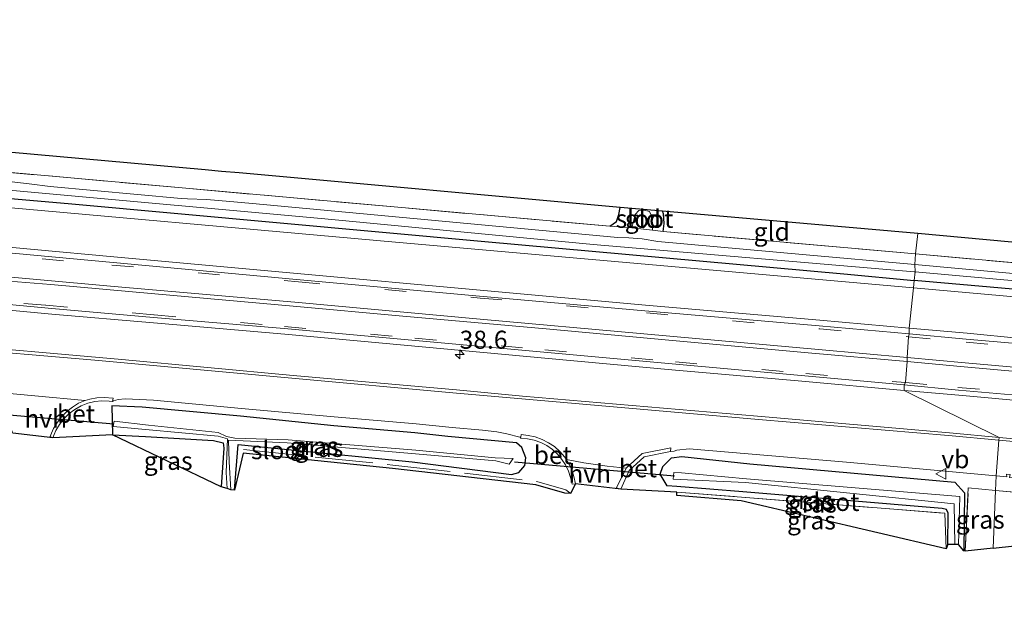
# Model space of a CAD drawing. Units: metres. Extents: x 229997 to 240003, y 481249 to 487501.
# Drawn here: x 232956 to 233092, y 486450 to 486533 of the extents above; entities that cross this region are included whole.
import ezdxf
from ezdxf.enums import TextEntityAlignment as Align

# ---------------------------------------------------------------- set-up
doc = ezdxf.new("R2010")
doc.units = ezdxf.units.M
doc.linetypes.add('IE-TERREINAFSCHEIDING', pattern=[10, 8, -2])
doc.linetypes.add('VW-3-9_STREEP', pattern=[12, 3, -9])
doc.layers.get('0').update_dxf_attribs({"lineweight": 25})
for name, color, linetype, lineweight in [('B-ME-AM-KILOMETR-S-B1', 7, 'Continuous', 18), ('B-ME-GW-KRUINLIJN-L-B1', 93, 'Continuous', 18), ('B-ME-IE-GRASLAND-GV-B6', 93, 'Continuous', 18), ('B-ME-IE-GRONDWERKLIJN-GROND_INGERICHT-GV-B6', 253, 'Continuous', 18), ('B-ME-IE-HULPGEOMETRIE-L-B1', 53, 'Continuous', 18), ('B-ME-IE-TERREINAFSCHEIDING-RASTERHEKWERK-L-B1', 8, 'IE-TERREINAFSCHEIDING', 18), ('B-ME-OG-WATER-GV-B6', 153, 'Continuous', 18), ('B-ME-VH-VERH_SOORT-BETON-OVERIG-GV-B6', 8, 'IE-TERREINAFSCHEIDING-NATUURLIJK-HOUTWAL', 18), ('B-ME-VH-VERH_SOORT-BITUMEN-GV-B6', 8, 'IE-TERREINAFSCHEIDING-NATUURLIJK-HOUTWAL', 18), ('B-ME-VH-VERH_SOORT-GV-B6', 8, 'Continuous', 18), ('B-ME-VH-VERH_SOORT-HALF_VERHARDING-GV-B6', 8, 'IE-TERREINAFSCHEIDING-NATUURLIJK-HOUTWAL', 18), ('B-ME-VW-MARKERING-39STREEP-015-L-B1', 255, 'VW-3-9_STREEP', 18), ('B-ME-VW-MARKERING-STREEP-015-L-B1', 7, 'Continuous', 18), ('B-ME-VW-MEUBILAIR_WEGMEUBILAIR-VERKEERSBORD-S-B1', 8, 'Continuous', 18)]:
    doc.layers.add(name, color=color, linetype=linetype, lineweight=lineweight)
for name, color, linetype in [('B-ME-GW-INSTEEKWATERGANG-L-B1', 10, 'Continuous'), ('B-ME-KG-KADASTRAAL-OPNAMEDTMGRENS-L-B1', 10, 'Continuous'), ('B-ME-KW-DUIKER-L-B1', 10, 'Continuous')]:
    doc.layers.add(name, color=color, linetype=linetype)
doc.styles.add('NLCS-ISO', font='NLCS-ISO.TTF')
doc.linetypes.add('IE-TERREINAFSCHEIDING-NATUURLIJK-HOUTWAL', pattern='A,7,-1.5,[67,NLCS.SHX,S=0.75,R=45,X=0,Y=0],-1.5,7,-1.5,[70,NLCS.SHX,S=0.75,R=0,X=0,Y=0],-1.5', length=20)

# ---------------------------------------------------------------- blocks, each defined once
blk = doc.blocks.new('hecto')
for p, q in [((0, 0.625), (-0.625, 0)), ((0, -0.625), (0, 0.625)), ((-0.625, 0), (0.625, 0)), ((0.625, 0), (0, -0.625))]:
    blk.add_line(p, q)
blk = doc.blocks.new('verkeersbord')
for p, q in [((0, 0.75), (-0.75, -0.625)), ((0.75, -0.625), (0, 0.75)), ((-0.75, -0.625), (0.75, -0.625))]:
    blk.add_line(p, q)

msp = doc.modelspace()

# ---------------------------------------------------------------- linework, layer by layer
at = {"layer": 'B-ME-GW-INSTEEKWATERGANG-L-B1'}
for points in [[(232746.177, 486526.537, 9.019), (232799.862, 486521.428, 9.138), (232852.115, 486516.979, 9.159), (232913.981, 486511.446, 9.048), (232962.785, 486507.196, 9.114), (233019.984, 486502.001, 9.073), (233069.736, 486497.509, 9.171), (233079.508, 486496.574, 9.164)], [(233037.319, 486504.099, 9.073), (233038.244, 486504.731, 9.015), (233038.586, 486505.725, 9.015), (233038.778, 486506.712, 9.008)], [(233044.725, 486503.348, 9.114), (233044.837, 486504.482, 9.069), (233044.753, 486505.793, 9.04), (233044.642, 486506.185, 9.036)], [(233149.826, 486493.899, 9.262), (233150.415, 486493.552, 9.262), (233150.773, 486492.868, 9.262), (233150.656, 486491.955, 9.262), (233150.466, 486491.225, 9.262), (233149.894, 486490.704, 9.262), (233149.419, 486490.618, 9.262), (233102.125, 486494.578, 9.233), (233079.508, 486496.574, 9.164)], [(232985.339, 486467.555, 8.843), (232985.809, 486473.854, 8.853), (232992.253, 486473.212, 8.908), (233009.926, 486471.466, 8.996), (233023.682, 486469.708, 9.164), (233024.734, 486469.973, 9.38), (233025.533, 486470.954, 9.507), (233025.686, 486471.995, 9.597), (233025.126, 486473.445, 9.615), (233024.37, 486474.104, 9.821), (233014.866, 486474.978, 9.788), (233010.292, 486475.498, 9.829), (232999.073, 486476.46, 9.791), (232986.14, 486477.773, 9.826), (232972.514, 486479.049, 9.733), (232968.34, 486479.234, 9.851), (232968.422, 486475.202, 9.136), (232972.996, 486474.989, 8.892), (232982.421, 486474.423, 8.792), (232983.759, 486474.072, 8.891), (232983.839, 486473.332, 8.884), (232983.478, 486467.991, 8.937)], [(233084.161, 486460.019, 8.916), (233084.218, 486464.33, 8.964), (233083.989, 486464.874, 9.01), (233083.375, 486464.979, 9.009), (233055.746, 486467.31, 8.946), (233046.63, 486468.036, 9.113), (233045.276, 486468.136, 9.311), (233044.296, 486469.754, 9.76), (233044.664, 486470.807, 9.738), (233045.846, 486472.031, 9.766), (233047.316, 486472.211, 9.774), (233056.727, 486471.18, 9.762), (233085.15, 486468.661, 9.637), (233086.461, 486467.149, 8.985), (233086.377, 486459.147, 9.05)]]:
    msp.add_polyline3d(points, dxfattribs=at)
at = {"layer": 'B-ME-GW-KRUINLIJN-L-B1'}
for points in [[(232738.703, 486525.484, 10.135), (232804.395, 486519.772, 10.215), (232874.235, 486513.667, 9.929), (232945.554, 486507.45, 10.093), (233007.612, 486501.891, 9.957), (233079.41, 486495.549, 9.871)], [(233079.41, 486495.549, 9.871), (233109.409, 486492.869, 9.932), (233148.129, 486489.365, 10.12), (233149.792, 486489.388, 10.096), (233150.699, 486489.723, 10.092), (233151.155, 486490.315, 10.063), (233151.509, 486492.507, 9.895), (233151.859, 486493.789, 9.891), (233152.722, 486495.224, 9.928), (233154.788, 486498.924, 9.932), (233155.527, 486501.046, 9.94), (233155.719, 486502.346, 9.965), (233155.792, 486509.18, 9.973), (233155.587, 486514.972, 10.026), (233155.652, 486519.208, 10.056)]]:
    msp.add_polyline3d(points, dxfattribs=at)
at = {"layer": 'B-ME-IE-GRASLAND-GV-B6'}
for points in [[(232747.211, 486530.096, 9.044), (233037.319, 486504.099, 9.073), (233040.395, 486503.894, 8.566), (233043.22, 486503.575, 8.46), (233044.725, 486503.348, 9.114), (233079.692, 486500.254, 9.177)], [(233079.508, 486496.574, 9.164), (233069.736, 486497.509, 9.171), (233019.984, 486502.001, 9.073), (232962.785, 486507.196, 9.114), (232913.981, 486511.446, 9.048), (232852.115, 486516.979, 9.159), (232799.862, 486521.428, 9.138), (232746.177, 486526.537, 9.019), (232746.522, 486527.724, 8.296), (232791.835, 486523.575, 8.307), (232839.281, 486519.383, 8.307), (232875.776, 486516.049, 8.331), (232918.745, 486512.276, 8.335), (232956.639, 486508.87, 8.335), (232997.85, 486505.107, 8.335), (233035.038, 486501.568, 8.335), (233079.478, 486497.8, 8.335), (233079.621, 486497.787, 8.335), (233079.508, 486496.574, 9.164)], [(233079.41, 486495.549, 9.871), (233007.612, 486501.891, 9.957), (232945.554, 486507.45, 10.093), (232874.235, 486513.667, 9.929), (232804.395, 486519.772, 10.215), (232738.703, 486525.484, 10.135), (232746.177, 486526.537, 9.019), (232799.862, 486521.428, 9.138), (232852.115, 486516.979, 9.159), (232913.981, 486511.446, 9.048), (232962.785, 486507.196, 9.114), (233019.984, 486502.001, 9.073), (233069.736, 486497.509, 9.171), (233079.508, 486496.574, 9.164), (233079.41, 486495.549, 9.871)], [(232738.703, 486525.484, 10.135), (232804.395, 486519.772, 10.215), (232874.235, 486513.667, 9.929), (232945.554, 486507.45, 10.093), (233007.612, 486501.891, 9.957), (233079.41, 486495.549, 9.871), (233078.801, 486489.988, 10.522), (233066.424, 486491.082, 10.545), (233042.249, 486493.184, 10.542), (233019.359, 486495.249, 10.485), (232993.996, 486497.531, 10.434), (232968.621, 486499.842, 10.427), (232946.487, 486501.887, 10.472), (232924.122, 486503.756, 10.42), (232900.564, 486505.874, 10.485), (232878.502, 486507.879, 10.466), (232856.092, 486509.895, 10.49), (232836.152, 486511.623, 10.572), (232815.105, 486513.445, 10.628), (232795.103, 486515.379, 10.596), (232773.283, 486517.314, 10.575), (232755.413, 486518.861, 10.582), (232738.204, 486520.478, 10.584), (232738.703, 486525.484, 10.135)], [(233079.692, 486500.254, 9.177), (233079.567, 486498.792, 8.331), (233064.027, 486500.182, 8.331), (233043.995, 486501.981, 8.335), (233041.783, 486502.359, 8.331), (233039.944, 486502.484, 8.331), (233038.442, 486502.523, 8.331), (233025.52, 486503.747, 8.327), (232987.819, 486507.237, 8.327), (232984.167, 486507.559, 8.327), (232981.435, 486507.82, 8.327), (232978.827, 486507.901, 8.327), (232977.94, 486507.958, 8.327), (232959.761, 486509.605, 8.327), (232956.859, 486509.982, 8.327), (232953.333, 486510.378, 8.327)], [(233079.692, 486500.254, 9.177), (233129.429, 486495.807, 9.238), (233148.494, 486494.143, 9.262), (233149.826, 486493.899, 9.262), (233150.415, 486493.552, 9.262), (233150.773, 486492.868, 9.262), (233150.656, 486491.955, 9.262), (233150.466, 486491.225, 9.262), (233149.894, 486490.704, 9.262), (233149.419, 486490.618, 9.262), (233102.125, 486494.578, 9.233), (233079.508, 486496.574, 9.164), (233079.621, 486497.787, 8.335), (233119.135, 486494.246, 8.335), (233149.571, 486491.727, 8.335), (233149.76, 486491.866, 8.335), (233149.694, 486492.179, 8.335), (233149.378, 486492.408, 8.335), (233144.477, 486492.92, 8.335), (233129.857, 486494.258, 8.335), (233103.285, 486496.623, 8.335), (233079.567, 486498.792, 8.331), (233079.692, 486500.254, 9.177)], [(233109.409, 486492.869, 9.932), (233079.41, 486495.549, 9.871), (233079.508, 486496.574, 9.164), (233102.125, 486494.578, 9.233)], [(233094.287, 486488.567, 10.563), (233086.817, 486489.279, 10.507), (233078.801, 486489.988, 10.522), (233079.41, 486495.549, 9.871)], [(233079.41, 486495.549, 9.871), (233109.409, 486492.869, 9.932)], [(232954.085, 486492.486, 10.497), (232960.01, 486491.938, 10.518), (232974.087, 486490.73, 10.48), (232992.299, 486489.137, 10.46), (233008.819, 486487.62, 10.5), (233028.331, 486485.832, 10.535), (233045.904, 486484.218, 10.549), (233063.936, 486482.618, 10.53), (233078.119, 486481.362, 10.548), (233091.285, 486474.841, 9.9), (233084.367, 486475.463, 9.882), (233057.79, 486477.783, 9.966), (233025.229, 486480.574, 9.948), (233016.088, 486481.448, 10.025), (232993.44, 486483.418, 9.999), (232969.694, 486485.634, 9.978), (232943.457, 486487.932, 9.978)], [(233106.948, 486478.735, 10.565), (233128.087, 486476.811, 10.542), (233142.5, 486475.57, 10.557), (233152.95, 486474.624, 10.574), (233152.838, 486473.955, 10.496), (233154.114, 486473.989, 10.517), (233152.916, 486472.895, 10.413), (233151.251, 486471.534, 10.343), (233148.558, 486471.432, 10.264), (233145.952, 486470.646, 10.216), (233145.769, 486469.957, 10.198), (233128.511, 486471.402, 10.091), (233115.805, 486472.636, 9.966), (233091.285, 486474.841, 9.9), (233078.119, 486481.362, 10.548), (233085.701, 486480.69, 10.558), (233106.948, 486478.735, 10.565)], [(232960.15, 486474.803, 9.756), (232960.338, 486475.258, 9.841), (232960.578, 486475.796, 9.85), (232961.077, 486476.654, 9.867), (232961.687, 486477.438, 9.883), (232962.397, 486478.133, 9.9), (232963.193, 486478.727, 9.916), (232964.061, 486479.209, 9.931), (232964.986, 486479.571, 9.946), (232965.951, 486479.806, 9.96), (232966.939, 486479.909, 9.972), (232967.932, 486479.88, 9.982), (232968.424, 486479.838, 9.885), (232968.554, 486479.929, 9.868), (232969.201, 486480.095, 9.845), (232970.185, 486480.206, 9.835), (232971.173, 486480.155, 9.853), (232974.075, 486479.99, 9.857), (232986.283, 486478.844, 9.89), (232999.151, 486477.693, 9.881), (233010.512, 486476.704, 9.884), (233015.479, 486476.225, 9.906), (233019.688, 486475.853, 9.823), (233021.651, 486475.619, 9.817), (233023.058, 486475.352, 9.806), (233024.843, 486474.875, 9.844), (233024.976, 486474.858, 9.89), (233024.964, 486474.741, 9.896), (233025.918, 486474.647, 9.994), (233026.846, 486474.454, 9.987), (233027.784, 486474.137, 9.99), (233028.589, 486473.712, 9.952), (233029.386, 486473.16, 9.925), (233030.074, 486472.523, 9.922), (233030.688, 486471.802, 9.92), (233031.198, 486471.045, 9.891), (233031.597, 486470.178, 9.852), (233031.88, 486469.288, 9.828), (233032.083, 486468.345, 9.725), (233032.559, 486468.389, 9.689), (233031.858, 486467.094, 9.634), (233031.103, 486467.096, 9.692), (233027.086, 486468.267, 9.566), (233007.22, 486470.52, 8.982), (232986.512, 486472.651, 8.885), (232985.339, 486467.555, 8.843), (232985.809, 486473.854, 8.853), (232992.253, 486473.212, 8.908), (233009.926, 486471.466, 8.996), (233023.682, 486469.708, 9.164), (233024.734, 486469.973, 9.38), (233025.533, 486470.954, 9.507), (233025.686, 486471.995, 9.597), (233025.126, 486473.445, 9.615), (233024.37, 486474.104, 9.821), (233014.866, 486474.978, 9.788), (233010.292, 486475.498, 9.829), (232999.073, 486476.46, 9.791), (232986.14, 486477.773, 9.826), (232972.514, 486479.049, 9.733), (232968.34, 486479.234, 9.851), (232968.422, 486475.202, 9.136), (232960.15, 486474.803, 9.756)], [(232968.422, 486475.202, 9.136), (232968.34, 486479.234, 9.851), (232972.514, 486479.049, 9.733), (232986.14, 486477.773, 9.826), (232999.073, 486476.46, 9.791), (233010.292, 486475.498, 9.829), (233014.866, 486474.978, 9.788), (233024.37, 486474.104, 9.821), (233025.126, 486473.445, 9.615), (233025.686, 486471.995, 9.597), (233025.533, 486470.954, 9.507), (233024.734, 486469.973, 9.38), (233023.682, 486469.708, 9.164), (233009.926, 486471.466, 8.996), (232992.253, 486473.212, 8.908), (232985.809, 486473.854, 8.853), (232985.339, 486467.555, 8.843), (232984.8, 486467.598, 8.421), (232984.57, 486471.439, 8.39), (232984.505, 486474.44, 8.278), (232992.597, 486474.078, 8.319), (233010.388, 486472.587, 8.349), (233021.55, 486471.59, 8.36), (233023.359, 486471.14, 8.333), (233023.938, 486471.925, 8.483), (233021.452, 486472.029, 8.404), (233010.423, 486473.078, 8.351), (232992.775, 486474.513, 8.282), (232985.362, 486474.735, 8.288), (232984.209, 486474.99, 8.275), (232983.037, 486475.51, 8.308), (232973.398, 486476.549, 8.344), (232968.64, 486477.107, 8.37), (232968.494, 486476.355, 8.356), (232972.965, 486475.953, 8.291), (232983.062, 486475.005, 8.308), (232984.364, 486474.637, 8.285), (232984.184, 486469.97, 8.654), (232984.285, 486467.743, 8.396), (232983.478, 486467.991, 8.937), (232983.839, 486473.332, 8.884), (232983.759, 486474.072, 8.891), (232982.421, 486474.423, 8.792), (232972.996, 486474.989, 8.892), (232968.422, 486475.202, 9.136)], [(232968.422, 486475.202, 9.136), (232972.996, 486474.989, 8.892), (232982.421, 486474.423, 8.792), (232983.759, 486474.072, 8.891), (232983.839, 486473.332, 8.884), (232983.478, 486467.991, 8.937), (232968.422, 486475.202, 9.136)], [(233038.848, 486467.653, 9.804), (233039.981, 486470.259, 9.921), (233042.084, 486472.145, 9.962), (233045.749, 486472.901, 10.01), (233046.223, 486472.932, 9.921), (233046.594, 486473.057, 9.862), (233048.298, 486473.26, 9.868), (233070.12, 486471.395, 9.863), (233090.841, 486469.521, 9.723), (233090.752, 486467.499, 9.316), (233086.995, 486467.84, 9.311), (233086.549, 486459.066, 9.148), (233086.377, 486459.147, 9.05), (233086.461, 486467.149, 8.985), (233085.15, 486468.661, 9.637), (233056.727, 486471.18, 9.762), (233047.316, 486472.211, 9.774), (233045.846, 486472.031, 9.766), (233044.664, 486470.807, 9.738), (233044.296, 486469.754, 9.76), (233045.276, 486468.136, 9.311), (233046.63, 486468.036, 9.113), (233055.746, 486467.31, 8.946), (233083.375, 486464.979, 9.009), (233083.989, 486464.874, 9.01), (233084.218, 486464.33, 8.964), (233084.161, 486460.019, 8.916), (233083.938, 486459.41, 8.887), (233083.763, 486464.345, 9.088), (233055.57, 486466.567, 9.006), (233046.626, 486467.276, 9.152), (233038.848, 486467.653, 9.804)], [(233084.161, 486460.019, 8.916), (233084.218, 486464.33, 8.964), (233083.989, 486464.874, 9.01), (233083.375, 486464.979, 9.009), (233055.746, 486467.31, 8.946), (233046.63, 486468.036, 9.113), (233045.276, 486468.136, 9.311), (233044.296, 486469.754, 9.76), (233044.664, 486470.807, 9.738), (233045.846, 486472.031, 9.766), (233047.316, 486472.211, 9.774), (233056.727, 486471.18, 9.762), (233085.15, 486468.661, 9.637), (233086.461, 486467.149, 8.985), (233086.377, 486459.147, 9.05), (233085.651, 486460.025, 8.399), (233085.837, 486466.636, 8.453), (233056.27, 486469.115, 8.387), (233047.239, 486469.932, 8.417), (233046.196, 486470, 8.428), (233046.114, 486469.037, 8.458), (233056.12, 486468.591, 8.338), (233085.03, 486465.627, 8.432), (233085.133, 486460.016, 8.408), (233084.161, 486460.019, 8.916)], [(233090.841, 486469.521, 9.723), (233092.336, 486469.386, 9.713), (233092.296, 486469.751, 9.767), (233092.812, 486469.707, 9.756), (233092.724, 486469.298, 9.729), (233118.444, 486467.02, 9.943), (233144.657, 486464.645, 10.049), (233155.072, 486463.719, 10.043), (233154.686, 486459.38, 10.036), (233130.11, 486463.83, 9.604), (233115.874, 486465.217, 9.349), (233090.752, 486467.499, 9.316), (233090.841, 486469.521, 9.723)], [(233086.549, 486459.066, 9.148), (233086.995, 486467.84, 9.311), (233090.752, 486467.499, 9.316), (233090.434, 486459.491, 9.189), (233086.549, 486459.066, 9.148)], [(233090.434, 486459.491, 9.189), (233090.752, 486467.499, 9.316), (233115.874, 486465.217, 9.349), (233130.11, 486463.83, 9.604), (233090.434, 486459.491, 9.189)], [(233046.626, 486467.276, 9.152), (233055.57, 486466.567, 9.006), (233083.763, 486464.345, 9.088), (233083.938, 486459.41, 8.887), (233055.53, 486466.069, 9.006), (233046.586, 486466.778, 9.152), (233046.626, 486467.276, 9.152)]]:
    msp.add_polyline3d(points, dxfattribs=at)
at = {"layer": 'B-ME-IE-GRONDWERKLIJN-GROND_INGERICHT-GV-B6'}
for points in [[(233037.319, 486504.099, 9.073), (232747.211, 486530.096, 9.044), (232747.311, 486532.71, 8.986), (232861.785, 486522.508, 9.019), (232923.108, 486517.102, 8.929), (232924.482, 486516.967, 8.708), (232927.333, 486516.74, 8.655), (232930.205, 486516.485, 8.95), (232981.262, 486511.897, 8.856), (232983.537, 486511.697, 8.716), (232985.96, 486511.474, 8.868), (233038.778, 486506.712, 9.008), (233038.586, 486505.725, 9.015), (233038.244, 486504.731, 9.015), (233037.319, 486504.099, 9.073)], [(233079.692, 486500.254, 9.177), (233079.979, 486503.104, 9.073), (233118.068, 486499.591, 9.111), (233119.899, 486520.315, 9.05), (233152.706, 486519.299, 9.287), (233152.735, 486515.388, 9.287), (233151.589, 486501.047, 9.258), (233148.494, 486494.143, 9.262), (233129.429, 486495.807, 9.238), (233079.692, 486500.254, 9.177)], [(233044.725, 486503.348, 9.114), (233043.22, 486503.575, 8.46), (233043.116, 486505.538, 8.565), (233042.843, 486506.142, 8.565), (233042.054, 486506.332, 8.565), (233041.34, 486506.258, 8.561), (233040.846, 486505.73, 8.561), (233040.395, 486503.894, 8.566), (233037.319, 486504.099, 9.073), (233038.244, 486504.731, 9.015), (233038.586, 486505.725, 9.015), (233038.778, 486506.712, 9.008), (233044.642, 486506.185, 9.036), (233044.753, 486505.793, 9.04), (233044.837, 486504.482, 9.069), (233044.725, 486503.348, 9.114)], [(233079.692, 486500.254, 9.177), (233044.725, 486503.348, 9.114), (233044.837, 486504.482, 9.069), (233044.753, 486505.793, 9.04), (233044.642, 486506.185, 9.036), (233079.979, 486503.104, 9.073), (233079.692, 486500.254, 9.177)]]:
    msp.add_polyline3d(points, dxfattribs=at)
at = {"layer": 'B-ME-IE-HULPGEOMETRIE-L-B1'}
for points in [[(233078.801, 486489.988, 10.522), (233079.41, 486495.549, 9.871), (233079.508, 486496.574, 9.164), (233079.621, 486497.787, 8.335), (233079.567, 486498.792, 8.331), (233079.692, 486500.254, 9.177), (233079.979, 486503.104, 9.073)], [(233090.434, 486459.491, 9.189), (233090.752, 486467.499, 9.316), (233090.841, 486469.521, 9.723), (233091.218, 486474.457, 9.914), (233091.285, 486474.841, 9.9), (233078.119, 486481.362, 10.548), (233078.116, 486482.104, 10.608), (233078.273, 486482.437, 10.615), (233078.537, 486485.343, 10.673), (233078.532, 486485.901, 10.706), (233078.714, 486488.767, 10.64), (233078.798, 486489.17, 10.628), (233078.801, 486489.988, 10.522)]]:
    msp.add_polyline3d(points, dxfattribs=at)
at = {"layer": 'B-ME-IE-TERREINAFSCHEIDING-RASTERHEKWERK-L-B1'}
for points in [[(233079.692, 486500.254, 9.177), (233044.725, 486503.348, 9.114), (233043.22, 486503.575, 8.46), (233040.395, 486503.894, 8.566), (233037.319, 486504.099, 9.073), (232747.211, 486530.096, 9.044)], [(233079.692, 486500.254, 9.177), (233129.429, 486495.807, 9.238), (233148.494, 486494.143, 9.262)], [(232986.563, 486473.148, 8.885), (233007.271, 486471.017, 8.982), (233027.226, 486468.747, 9.566), (233031.243, 486467.576, 9.692), (233031.78, 486467.156, 9.641)], [(233086.549, 486459.066, 9.148), (233086.995, 486467.84, 9.311), (233090.752, 486467.499, 9.316)], [(233130.11, 486463.83, 9.604), (233115.874, 486465.217, 9.349), (233090.752, 486467.499, 9.316)], [(233046.626, 486467.276, 9.152), (233055.57, 486466.567, 9.006), (233083.763, 486464.345, 9.088), (233083.938, 486459.41, 8.887)]]:
    msp.add_polyline3d(points, dxfattribs=at)
at = {"layer": 'B-ME-KG-KADASTRAAL-OPNAMEDTMGRENS-L-B1'}
for points in [[(233079.979, 486503.104, 9.073), (233044.642, 486506.185, 9.036), (233038.778, 486506.712, 9.008), (232985.96, 486511.474, 8.868), (232983.537, 486511.697, 8.716), (232981.262, 486511.897, 8.856), (232930.205, 486516.485, 8.95), (232927.333, 486516.74, 8.655), (232924.482, 486516.967, 8.708), (232923.108, 486517.102, 8.929), (232861.785, 486522.508, 9.019), (232747.311, 486532.71, 8.986)], [(233445.246, 486470.475, 9.148), (233243.026, 486488.36, 9.381), (233189.759, 486493.167, 9.368), (233192.026, 486518.082, 9.368), (233165.778, 486518.895, 9.258), (233164.932, 486518.921, 8.916), (233164.322, 486518.94, 9.258), (233163.321, 486518.971, 10.212), (233161.463, 486519.028, 10.249), (233158.404, 486519.123, 10.263), (233155.652, 486519.208, 10.056), (233153.499, 486519.274, 9.229), (233152.706, 486519.299, 9.287), (233119.899, 486520.315, 9.05), (233118.068, 486499.591, 9.111), (233079.979, 486503.104, 9.073)], [(233090.434, 486459.491, 9.189), (233086.549, 486459.066, 9.148), (233086.377, 486459.147, 9.05), (233085.651, 486460.025, 8.399), (233085.133, 486460.016, 8.408), (233084.161, 486460.019, 8.916), (233083.938, 486459.41, 8.887), (233055.53, 486466.069, 9.006), (233046.586, 486466.778, 9.152), (233046.626, 486467.276, 9.152), (233038.848, 486467.653, 9.804), (233032.559, 486468.389, 9.689), (233031.858, 486467.094, 9.634), (233031.103, 486467.096, 9.692), (233027.086, 486468.267, 9.566), (233007.22, 486470.52, 8.982), (232986.512, 486472.651, 8.885), (232985.339, 486467.555, 8.843), (232984.8, 486467.598, 8.421), (232984.285, 486467.743, 8.396), (232983.478, 486467.991, 8.937), (232968.422, 486475.202, 9.136), (232960.15, 486474.803, 9.756), (232954.586, 486475.427, 9.691)], [(233090.434, 486459.491, 9.189), (233130.11, 486463.83, 9.604), (233154.686, 486459.38, 10.036), (233163.101, 486458.002, 10.041)]]:
    msp.add_polyline3d(points, dxfattribs=at)
at = {"layer": 'B-ME-KW-DUIKER-L-B1'}
for p, q in [((232968.577, 486476.675, 8.216), (232946.497, 486478.583, 8.263)), ((233024.136, 486471.437, 8.296), (233046.301, 486469.514, 8.246))]:
    msp.add_line(p, q, dxfattribs=at)
at = {"layer": 'B-ME-OG-WATER-GV-B6'}
for points in [[(233079.621, 486497.787, 8.335), (233079.478, 486497.8, 8.335), (233035.038, 486501.568, 8.335), (232997.85, 486505.107, 8.335), (232956.639, 486508.87, 8.335), (232918.745, 486512.276, 8.335), (232875.776, 486516.049, 8.331), (232839.281, 486519.383, 8.307), (232791.835, 486523.575, 8.307)], [(232953.333, 486510.378, 8.327), (232956.859, 486509.982, 8.327), (232959.761, 486509.605, 8.327), (232977.94, 486507.958, 8.327), (232978.827, 486507.901, 8.327), (232981.435, 486507.82, 8.327), (232984.167, 486507.559, 8.327), (232987.819, 486507.237, 8.327), (233025.52, 486503.747, 8.327), (233038.442, 486502.523, 8.331), (233039.944, 486502.484, 8.331), (233041.783, 486502.359, 8.331), (233043.995, 486501.981, 8.335), (233064.027, 486500.182, 8.331), (233079.567, 486498.792, 8.331), (233079.621, 486497.787, 8.335)], [(233043.22, 486503.575, 8.46), (233040.395, 486503.894, 8.566), (233040.846, 486505.73, 8.561), (233041.34, 486506.258, 8.561), (233042.054, 486506.332, 8.565), (233042.843, 486506.142, 8.565), (233043.116, 486505.538, 8.565), (233043.22, 486503.575, 8.46)], [(233079.621, 486497.787, 8.335), (233079.567, 486498.792, 8.331), (233103.285, 486496.623, 8.335), (233129.857, 486494.258, 8.335), (233144.477, 486492.92, 8.335), (233149.378, 486492.408, 8.335), (233149.694, 486492.179, 8.335), (233149.76, 486491.866, 8.335), (233149.571, 486491.727, 8.335), (233119.135, 486494.246, 8.335), (233079.621, 486497.787, 8.335)], [(232984.285, 486467.743, 8.396), (232984.184, 486469.97, 8.654), (232984.364, 486474.637, 8.285), (232983.062, 486475.005, 8.308), (232972.965, 486475.953, 8.291), (232968.494, 486476.355, 8.356), (232968.64, 486477.107, 8.37), (232973.398, 486476.549, 8.344), (232983.037, 486475.51, 8.308), (232984.209, 486474.99, 8.275), (232985.362, 486474.735, 8.288), (232992.775, 486474.513, 8.282), (233010.423, 486473.078, 8.351), (233021.452, 486472.029, 8.404), (233023.938, 486471.925, 8.483), (233023.359, 486471.14, 8.333), (233021.55, 486471.59, 8.36), (233010.388, 486472.587, 8.349), (232992.597, 486474.078, 8.319), (232984.505, 486474.44, 8.278), (232984.57, 486471.439, 8.39), (232984.8, 486467.598, 8.421), (232984.285, 486467.743, 8.396)], [(233085.651, 486460.025, 8.399), (233085.133, 486460.016, 8.408), (233085.03, 486465.627, 8.432), (233056.12, 486468.591, 8.338), (233046.114, 486469.037, 8.458), (233046.196, 486470, 8.428), (233047.239, 486469.932, 8.417), (233056.27, 486469.115, 8.387), (233085.837, 486466.636, 8.453), (233085.651, 486460.025, 8.399)]]:
    msp.add_polyline3d(points, dxfattribs=at)
at = {"layer": 'B-ME-VH-VERH_SOORT-BETON-OVERIG-GV-B6'}
for points in [[(232960.15, 486474.803, 9.756), (232959.762, 486474.982, 9.733), (232959.946, 486475.427, 9.74), (232960.259, 486476.099, 9.749), (232960.773, 486476.95, 9.764), (232961.386, 486477.734, 9.781), (232962.089, 486478.437, 9.8), (232962.871, 486479.051, 9.821), (232963.722, 486479.566, 9.843), (232964.629, 486479.974, 9.867), (232965.277, 486480.158, 9.864), (232966.257, 486480.323, 9.855), (232967.25, 486480.358, 9.84), (232968.5, 486480.284, 9.863), (232968.424, 486479.838, 9.885), (232967.932, 486479.88, 9.982), (232966.939, 486479.909, 9.972), (232965.951, 486479.806, 9.96), (232964.986, 486479.571, 9.946), (232964.061, 486479.209, 9.931), (232963.193, 486478.727, 9.916), (232962.397, 486478.133, 9.9), (232961.687, 486477.438, 9.883), (232961.077, 486476.654, 9.867), (232960.578, 486475.796, 9.85), (232960.338, 486475.258, 9.841), (232960.15, 486474.803, 9.756)], [(233032.559, 486468.389, 9.689), (233032.083, 486468.345, 9.725), (233031.88, 486469.288, 9.828), (233031.597, 486470.178, 9.852), (233031.198, 486471.045, 9.891), (233030.688, 486471.802, 9.92), (233030.074, 486472.523, 9.922), (233029.386, 486473.16, 9.925), (233028.589, 486473.712, 9.952), (233027.784, 486474.137, 9.99), (233026.846, 486474.454, 9.987), (233025.918, 486474.647, 9.994), (233024.964, 486474.741, 9.896), (233024.976, 486474.858, 9.89), (233025.018, 486475.246, 9.872), (233026.004, 486475.104, 9.897), (233026.992, 486474.907, 9.896), (233027.936, 486474.569, 9.9), (233028.818, 486474.094, 9.856), (233029.665, 486473.562, 9.837), (233030.396, 486472.887, 9.839), (233031.072, 486472.117, 9.821), (233031.324, 486471.777, 9.81), (233031.615, 486471.284, 9.743), (233032.044, 486470.392, 9.72), (233032.356, 486469.406, 9.687), (233032.559, 486468.389, 9.689)], [(233038.848, 486467.653, 9.804), (233038.267, 486467.873, 9.759), (233039.578, 486470.59, 9.823), (233041.819, 486472.617, 9.866), (233045.768, 486473.421, 9.921), (233045.749, 486472.901, 10.01), (233042.084, 486472.145, 9.962), (233039.981, 486470.259, 9.921), (233038.848, 486467.653, 9.804)]]:
    msp.add_polyline3d(points, dxfattribs=at)
at = {"layer": 'B-ME-VH-VERH_SOORT-BITUMEN-GV-B6'}
for points in [[(232946.488, 486501.128, 10.516), (232968.494, 486499.068, 10.51), (232993.898, 486496.724, 10.501), (233019.274, 486494.391, 10.556), (233042.195, 486492.371, 10.633), (233066.349, 486490.299, 10.64), (233078.798, 486489.17, 10.628), (233078.714, 486488.767, 10.64), (233078.532, 486485.901, 10.706), (233078.537, 486485.343, 10.673), (233078.273, 486482.437, 10.615), (233078.116, 486482.104, 10.608), (233063.853, 486483.424, 10.605), (233045.967, 486485.014, 10.628), (233008.895, 486488.428, 10.541), (232992.216, 486489.915, 10.512), (232974.118, 486491.474, 10.526), (232960.02, 486492.721, 10.582), (232954.075, 486493.271, 10.574)], [(233106.898, 486479.533, 10.625), (233085.647, 486481.407, 10.609), (233078.116, 486482.104, 10.608), (233078.273, 486482.437, 10.615), (233078.537, 486485.343, 10.673), (233078.532, 486485.901, 10.706), (233078.714, 486488.767, 10.64), (233078.798, 486489.17, 10.628), (233086.697, 486488.453, 10.62), (233094.18, 486487.784, 10.619)], [(232945.296, 486487.313, 9.971), (232965.97, 486485.559, 9.976), (232992.774, 486483.104, 10.004), (233016.084, 486480.977, 10.016), (233025.14, 486480.208, 9.959), (233057.908, 486477.331, 9.989), (233084.249, 486475.09, 9.89), (233091.218, 486474.457, 9.914), (233090.841, 486469.521, 9.723), (233070.12, 486471.395, 9.863), (233048.298, 486473.26, 9.868), (233046.594, 486473.057, 9.862), (233046.223, 486472.932, 9.921), (233045.749, 486472.901, 10.01), (233045.768, 486473.421, 9.921), (233041.819, 486472.617, 9.866), (233039.578, 486470.59, 9.823), (233036.975, 486470.864, 9.782), (233033.708, 486471.339, 9.783), (233031.324, 486471.777, 9.81), (233031.072, 486472.117, 9.821), (233030.396, 486472.887, 9.839), (233029.665, 486473.562, 9.837), (233028.818, 486474.094, 9.856), (233027.936, 486474.569, 9.9), (233026.992, 486474.907, 9.896), (233026.004, 486475.104, 9.897), (233025.018, 486475.246, 9.872), (233024.976, 486474.858, 9.89), (233024.843, 486474.875, 9.844), (233023.058, 486475.352, 9.806), (233021.651, 486475.619, 9.817), (233019.688, 486475.853, 9.823), (233015.479, 486476.225, 9.906), (233010.512, 486476.704, 9.884), (232999.151, 486477.693, 9.881), (232986.283, 486478.844, 9.89), (232974.075, 486479.99, 9.857), (232971.173, 486480.155, 9.853), (232970.185, 486480.206, 9.835), (232969.201, 486480.095, 9.845), (232968.554, 486479.929, 9.868), (232968.424, 486479.838, 9.885), (232968.5, 486480.284, 9.863), (232967.25, 486480.358, 9.84), (232966.257, 486480.323, 9.855), (232965.277, 486480.158, 9.864), (232964.629, 486479.974, 9.867), (232950.645, 486481.256, 9.841)], [(233183.79, 486461.145, 9.982), (233155.078, 486463.781, 10.101), (233155.072, 486463.719, 10.043), (233144.657, 486464.645, 10.049), (233118.444, 486467.02, 9.943), (233092.724, 486469.298, 9.729), (233092.812, 486469.707, 9.756), (233092.296, 486469.751, 9.767), (233092.336, 486469.386, 9.713), (233090.841, 486469.521, 9.723), (233091.218, 486474.457, 9.914)], [(233091.218, 486474.457, 9.914), (233115.671, 486472.234, 9.996)]]:
    msp.add_polyline3d(points, dxfattribs=at)
at = {"layer": 'B-ME-VH-VERH_SOORT-GV-B6'}
for points in [[(232946.487, 486501.887, 10.472), (232968.621, 486499.842, 10.427), (232993.996, 486497.531, 10.434), (233019.359, 486495.249, 10.485), (233042.249, 486493.184, 10.542), (233066.424, 486491.082, 10.545), (233078.801, 486489.988, 10.522), (233078.798, 486489.17, 10.628), (233066.349, 486490.299, 10.64), (233042.195, 486492.371, 10.633), (233019.274, 486494.391, 10.556), (232993.898, 486496.724, 10.501), (232968.494, 486499.068, 10.51), (232946.488, 486501.128, 10.516)], [(232813.706, 486499.554, 9.902), (232843.696, 486496.832, 9.913), (232880.345, 486493.538, 9.914), (232916.962, 486490.292, 9.928), (232943.457, 486487.932, 9.978), (232969.694, 486485.634, 9.978), (232993.44, 486483.418, 9.999), (233016.088, 486481.448, 10.025), (233025.229, 486480.574, 9.948), (233057.79, 486477.783, 9.966), (233084.367, 486475.463, 9.882), (233091.285, 486474.841, 9.9), (233091.218, 486474.457, 9.914), (233084.249, 486475.09, 9.89), (233057.908, 486477.331, 9.989), (233025.14, 486480.208, 9.959), (233016.084, 486480.977, 10.016), (232992.774, 486483.104, 10.004), (232965.97, 486485.559, 9.976), (232945.296, 486487.313, 9.971), (232916.916, 486489.915, 9.926), (232880.299, 486493.173, 9.899), (232843.648, 486496.438, 9.904), (232813.64, 486499.113, 9.915)], [(232954.075, 486493.271, 10.574), (232960.02, 486492.721, 10.582), (232974.118, 486491.474, 10.526), (232992.216, 486489.915, 10.512), (233008.895, 486488.428, 10.541), (233045.967, 486485.014, 10.628), (233063.853, 486483.424, 10.605), (233078.116, 486482.104, 10.608), (233078.119, 486481.362, 10.548), (233063.936, 486482.618, 10.53), (233045.904, 486484.218, 10.549), (233028.331, 486485.832, 10.535), (233008.819, 486487.62, 10.5), (232992.299, 486489.137, 10.46), (232974.087, 486490.73, 10.48), (232960.01, 486491.938, 10.518), (232954.085, 486492.486, 10.497)], [(233078.798, 486489.17, 10.628), (233078.801, 486489.988, 10.522), (233086.817, 486489.279, 10.507), (233094.287, 486488.567, 10.563), (233116.475, 486486.618, 10.525), (233140.553, 486484.342, 10.575), (233153.956, 486483.316, 10.54), (233156.715, 486483.116, 10.528), (233156.696, 486482.282, 10.611), (233153.892, 486482.526, 10.596), (233140.563, 486483.686, 10.606), (233116.58, 486485.77, 10.636), (233094.18, 486487.784, 10.619), (233086.697, 486488.453, 10.62), (233078.798, 486489.17, 10.628)], [(233106.948, 486478.735, 10.565), (233085.701, 486480.69, 10.558), (233078.119, 486481.362, 10.548), (233078.116, 486482.104, 10.608), (233085.647, 486481.407, 10.609), (233106.898, 486479.533, 10.625)], [(233091.218, 486474.457, 9.914), (233091.285, 486474.841, 9.9), (233115.805, 486472.636, 9.966)], [(233115.671, 486472.234, 9.996), (233091.218, 486474.457, 9.914)]]:
    msp.add_polyline3d(points, dxfattribs=at)
at = {"layer": 'B-ME-VH-VERH_SOORT-HALF_VERHARDING-GV-B6'}
for points in [[(232954.586, 486475.427, 9.691), (232952.993, 486479.338, 9.76), (232950.645, 486481.256, 9.841), (232964.629, 486479.974, 9.867), (232963.722, 486479.566, 9.843), (232962.871, 486479.051, 9.821), (232962.089, 486478.437, 9.8), (232961.386, 486477.734, 9.781), (232960.773, 486476.95, 9.764), (232960.259, 486476.099, 9.749), (232959.946, 486475.427, 9.74), (232959.762, 486474.982, 9.733), (232960.15, 486474.803, 9.756), (232954.586, 486475.427, 9.691)], [(233032.559, 486468.389, 9.689), (233032.356, 486469.406, 9.687), (233032.044, 486470.392, 9.72), (233031.615, 486471.284, 9.743), (233031.324, 486471.777, 9.81), (233033.708, 486471.339, 9.783), (233036.975, 486470.864, 9.782), (233039.578, 486470.59, 9.823), (233038.267, 486467.873, 9.759), (233038.848, 486467.653, 9.804), (233032.559, 486468.389, 9.689)]]:
    msp.add_polyline3d(points, dxfattribs=at)
at = {"layer": 'B-ME-VW-MARKERING-39STREEP-015-L-B1'}
for points in [[(232738.005, 486519.263, 10.665), (232755.328, 486517.722, 10.67), (232773.465, 486516.085, 10.656), (232794.913, 486514.162, 10.678), (232815.194, 486512.392, 10.705), (232836.066, 486510.51, 10.634), (232856.186, 486508.658, 10.605), (232878.371, 486506.726, 10.544), (232900.49, 486504.697, 10.557), (232924.001, 486502.654, 10.503), (232946.7, 486500.633, 10.532), (232968.317, 486498.72, 10.527), (232994.175, 486496.408, 10.513), (233019.375, 486494.149, 10.564), (233042.388, 486492.092, 10.642), (233066.412, 486489.89, 10.648), (233078.714, 486488.767, 10.64)], [(232737.416, 486512.889, 10.69), (232745.437, 486512.164, 10.691), (232760.492, 486510.847, 10.696), (232773.597, 486509.686, 10.698), (232790.62, 486508.172, 10.717), (232809.221, 486506.501, 10.755), (232826.739, 486504.936, 10.697), (232844.8, 486503.308, 10.653), (232865.888, 486501.409, 10.58), (232880.958, 486500.046, 10.532), (232899.019, 486498.439, 10.534), (232917.089, 486496.849, 10.495), (232938.099, 486495.009, 10.504), (232956.145, 486493.386, 10.564), (232959.187, 486493.142, 10.582), (232974.2, 486491.807, 10.55), (232992.227, 486490.202, 10.523), (233010.304, 486488.579, 10.554), (233028.324, 486486.97, 10.571), (233046.414, 486485.315, 10.637), (233064.494, 486483.686, 10.614), (233078.273, 486482.437, 10.615)], [(233078.714, 486488.767, 10.64), (233086.717, 486488.036, 10.635), (233094.144, 486487.373, 10.639), (233116.636, 486485.375, 10.652), (233140.548, 486483.27, 10.622), (233156.793, 486481.828, 10.628), (233161.247, 486481.438, 10.611), (233180.27, 486479.711, 10.616), (233198.366, 486478.076, 10.663), (233217.753, 486476.376, 10.657), (233238.075, 486474.567, 10.625), (233258.968, 486472.686, 10.625), (233276.473, 486471.175, 10.589), (233297.205, 486469.308, 10.591), (233318.949, 486467.358, 10.612), (233339.828, 486465.547, 10.572), (233359.944, 486463.723, 10.58), (233381.891, 486461.769, 10.61), (233402.776, 486459.946, 10.591), (233422.683, 486458.142, 10.605), (233444.156, 486456.273, 10.57)], [(233078.273, 486482.437, 10.615), (233085.538, 486481.778, 10.616), (233106.825, 486479.863, 10.641), (233127.47, 486478.017, 10.634), (233142.512, 486476.69, 10.618), (233155.317, 486475.525, 10.633), (233162.209, 486474.921, 10.613), (233176.348, 486473.638, 10.586), (233187.36, 486472.651, 10.664), (233208.434, 486470.774, 10.636), (233226.408, 486469.164, 10.637), (233244.387, 486467.575, 10.598), (233265.285, 486465.697, 10.586), (233283.254, 486464.115, 10.566), (233301.22, 486462.488, 10.572), (233319.226, 486460.949, 10.581), (233340.26, 486459.071, 10.546), (233361.162, 486457.191, 10.538), (233382.229, 486455.275, 10.597), (233406.211, 486453.198, 10.591), (233424.611, 486451.547, 10.59), (233443.312, 486449.921, 10.577)]]:
    msp.add_polyline3d(points, dxfattribs=at)
at = {"layer": 'B-ME-VW-MARKERING-STREEP-015-L-B1'}
for points in [[(232737.666, 486515.792, 10.743), (232745.548, 486515.079, 10.736), (232760.75, 486513.735, 10.761), (232773.531, 486512.603, 10.742), (232790.823, 486511.051, 10.78), (232809.337, 486509.421, 10.796), (232827.213, 486507.817, 10.745), (232845.296, 486506.211, 10.708), (232866.183, 486504.29, 10.629), (232878.9, 486503.166, 10.593), (232899.183, 486501.349, 10.594), (232917.117, 486499.772, 10.558), (232937.92, 486497.91, 10.566), (232954.111, 486496.509, 10.611), (232959.871, 486496.016, 10.65), (232974.262, 486494.74, 10.6), (232993.449, 486493.027, 10.592), (233008.624, 486491.65, 10.615), (233028.513, 486489.865, 10.644), (233046.012, 486488.285, 10.687), (233064.808, 486486.568, 10.661), (233078.537, 486485.343, 10.673)], [(232737.715, 486516.377, 10.751), (232754.503, 486514.874, 10.743), (232773.391, 486513.203, 10.713), (232795.388, 486511.23, 10.753), (232814.947, 486509.476, 10.764), (232836.137, 486507.564, 10.709), (232856.159, 486505.787, 10.674), (232878.181, 486503.819, 10.626), (232900.231, 486501.857, 10.626), (232924.322, 486499.701, 10.59), (232946.653, 486497.752, 10.647), (232968.636, 486495.746, 10.634), (232993.685, 486493.561, 10.599), (233019.372, 486491.218, 10.642), (233042.025, 486489.213, 10.723), (233066.228, 486487.006, 10.712), (233078.532, 486485.901, 10.706)], [(233155.919, 486478.975, 10.689), (233140.949, 486480.291, 10.688), (233116.673, 486482.471, 10.716), (233094.383, 486484.492, 10.713), (233086.546, 486485.181, 10.702), (233078.532, 486485.901, 10.706)], [(233155.838, 486478.418, 10.715), (233142.871, 486479.585, 10.709), (233128.156, 486480.893, 10.701), (233106.968, 486482.785, 10.698), (233085.893, 486484.686, 10.68), (233078.537, 486485.343, 10.673)]]:
    msp.add_polyline3d(points, dxfattribs=at)

# ---------------------------------------------------------------- block references
at = {"layer": 'B-ME-AM-KILOMETR-S-B1', "rotation": 90}
msp.add_blockref('hecto', (233016.518, 486486.344, 12), dxfattribs=at)
at = {"layer": 'B-ME-VW-MEUBILAIR_WEGMEUBILAIR-VERKEERSBORD-S-B1', "rotation": 90}
msp.add_blockref('verkeersbord', (233083.264, 486469.794, 12), dxfattribs=at)

# ---------------------------------------------------------------- texts
at = {"layer": 'B-ME-AM-KILOMETR-S-B1', "ltscale": 0.2, "style": 'NLCS-ISO'}
msp.add_text('38.6', height=2.5, dxfattribs=at).set_placement((233016.518, 486486.344, 12), align=Align.BOTTOM_LEFT)
at = {"layer": 'B-ME-IE-GRASLAND-GV-B6', "ltscale": 0.2, "style": 'NLCS-ISO'}
for p in [(232996.3545, 486473.65), (232997.013, 486473.3945), (232976.1305, 486471.5965), (233064.8445, 486466.163), (233065.3785, 486465.679), (233065.262, 486463.343), (233088.6505, 486463.453)]:
    msp.add_text('gras', height=2.5, dxfattribs=at).set_placement(p, align=Align.MIDDLE_CENTER)
at = {"layer": 'B-ME-IE-GRONDWERKLIJN-GROND_INGERICHT-GV-B6', "ltscale": 0.2, "style": 'NLCS-ISO'}
for p in [(233041.9014, 486505.1183), (233059.76, 486503.3457)]:
    msp.add_text('gld', height=2.5, dxfattribs=at).set_placement(p, align=Align.MIDDLE_CENTER)
at = {"layer": 'B-ME-OG-WATER-GV-B6', "ltscale": 0.2, "style": 'NLCS-ISO'}
for p in [(233042.1292, 486505.1305), (232991.5931, 486473.0745), (233067.9241, 486465.9004)]:
    msp.add_text('sloot', height=2.5, dxfattribs=at).set_placement(p, align=Align.MIDDLE_CENTER)
at = {"layer": 'B-ME-VH-VERH_SOORT-BETON-OVERIG-GV-B6', "ltscale": 0.2, "style": 'NLCS-ISO'}
for p in [(232963.355, 486478.1173), (233029.42, 486472.4079), (233041.2158, 486470.568)]:
    msp.add_text('bet', height=2.5, dxfattribs=at).set_placement(p, align=Align.MIDDLE_CENTER)
at = {"layer": 'B-ME-VH-VERH_SOORT-HALF_VERHARDING-GV-B6', "ltscale": 0.2, "style": 'NLCS-ISO'}
for p in [(232959.1712, 486477.4622), (233034.5303, 486469.8142)]:
    msp.add_text('hvh', height=2.5, dxfattribs=at).set_placement(p, align=Align.MIDDLE_CENTER)
at = {"layer": 'B-ME-VW-MEUBILAIR_WEGMEUBILAIR-VERKEERSBORD-S-B1', "ltscale": 0.2, "style": 'NLCS-ISO'}
msp.add_text('vb', height=2.5, dxfattribs=at).set_placement((233083.264, 486469.794, 12), align=Align.BOTTOM_LEFT)

doc.saveas('drawing.dxf')
